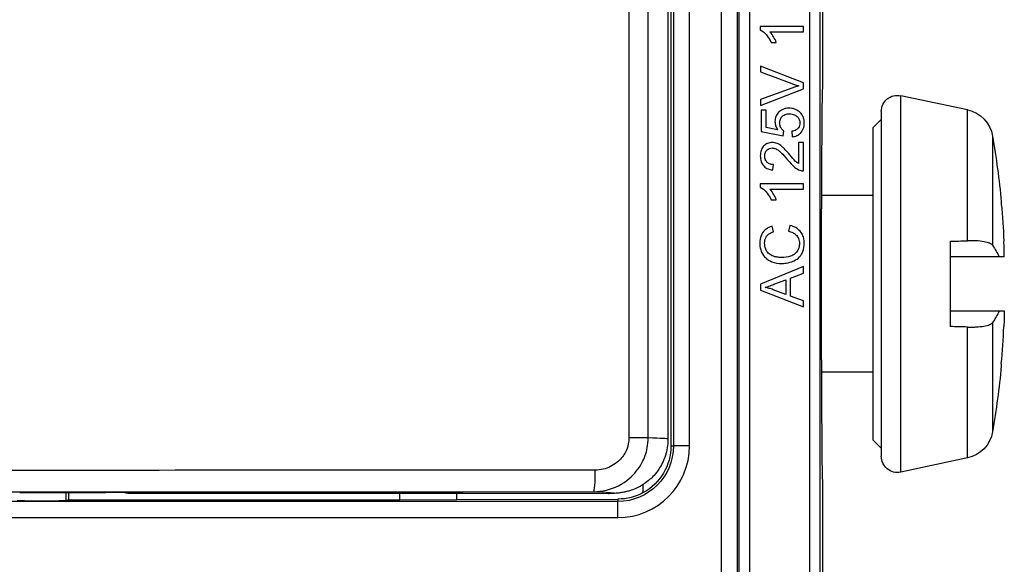
# Model space of a CAD drawing. Units: inches. Extents: x 0.3 to 16.7, y 0.3 to 10.7.
# Drawn here: x 3.1 to 4, y 7.2 to 7.7 of the extents above; entities that cross this region are included whole.
import ezdxf

# ---------------------------------------------------------------- set-up
doc = ezdxf.new("R2010")
doc.units = ezdxf.units.IN
doc.header["$MEASUREMENT"] = 0
doc.layers.add('GEOM', color=7, linetype='Continuous', lineweight=30)

msp = doc.modelspace()

# ---------------------------------------------------------------- linework, layer by layer
at = {"layer": 'GEOM'}
for p, q in [((3.71451, 8.26866), (3.71451, 5.85366)), ((3.72951, 5.85366), (3.72951, 8.26866)), ((3.66773, 8.25566), (3.66773, 7.30716)), ((3.66999, 8.25566), (3.66999, 7.30716)), ((3.68499, 7.30716), (3.68499, 8.25566)), ((3.62869, 8.24569), (3.62869, 7.31464)), ((3.64661, 7.31464), (3.64661, 8.24569)), ((3.66499, 8.24681), (3.66499, 7.31352)), ((3.73091, 8.18888), (3.73091, 5.93344)), ((3.74091, 5.93344), (3.74091, 8.18888)), ((3.7963, 8.14889), (3.7963, 5.97343)), ((3.8063, 5.97343), (3.8063, 8.14889)), ((3.8085, 8.15109), (3.8085, 7.64216)), ((3.75073, 7.69644), (3.75073, 7.69327)), ((3.79088, 7.69644), (3.75073, 7.69644)), ((3.7596, 7.69153), (3.79088, 7.69153)), ((3.79088, 7.69153), (3.79088, 7.69644)), ((3.76076, 7.68171), (3.76551, 7.68171)), ((3.75088, 7.65967), (3.75088, 7.65427)), ((3.79088, 7.644), (3.75088, 7.65967)), ((3.75088, 7.65427), (3.77993, 7.64345)), ((3.79088, 7.63854), (3.79088, 7.644)), ((3.77993, 7.63921), (3.75088, 7.62882)), ((3.75088, 7.62308), (3.79088, 7.63854)), ((3.75088, 7.62882), (3.75088, 7.62308)), ((3.94299, 7.61905), (3.88112, 7.6322)), ((3.88112, 7.28291), (3.88112, 7.6322)), ((3.7514, 7.61873), (3.7514, 7.59885)), ((3.75609, 7.61873), (3.7514, 7.61873)), ((3.75609, 7.60278), (3.75609, 7.61873)), ((3.863, 7.61753), (3.863, 7.29758)), ((3.94299, 7.49758), (3.94299, 7.61905)), ((3.8555, 7.60256), (3.863, 7.61006)), ((3.7514, 7.59885), (3.77195, 7.59498)), ((3.76682, 7.60062), (3.75609, 7.60278)), ((3.77195, 7.59498), (3.77256, 7.59958)), ((3.77996, 7.59924), (3.78039, 7.59409)), ((3.8555, 7.31256), (3.8555, 7.60256)), ((3.78615, 7.58882), (3.78615, 7.56921)), ((3.79088, 7.58882), (3.78615, 7.58882)), ((3.79088, 7.56238), (3.79088, 7.58882)), ((3.96632, 7.59478), (3.96632, 7.49338)), ((3.76228, 7.5633), (3.7628, 7.56836)), ((3.75073, 7.55043), (3.75073, 7.54726)), ((3.79088, 7.55043), (3.75073, 7.55043)), ((3.7596, 7.54552), (3.79088, 7.54552)), ((3.79088, 7.54552), (3.79088, 7.55043)), ((3.76076, 7.53571), (3.76551, 7.53571)), ((3.8555, 7.53956), (3.80751, 7.53956)), ((3.97442, 7.53371), (3.97442, 7.5317)), ((3.80751, 7.38716), (3.80751, 7.52716)), ((3.76307, 7.50601), (3.76182, 7.51123)), ((3.77817, 7.5119), (3.77682, 7.50659)), ((3.927, 7.49713), (3.927, 7.41799)), ((3.97723, 7.48256), (3.97248, 7.48256)), ((3.79088, 7.47369), (3.75088, 7.45735)), ((3.79088, 7.46766), (3.79088, 7.47369)), ((3.76338, 7.45717), (3.77448, 7.46138)), ((3.77448, 7.46138), (3.77448, 7.44778)), ((3.77878, 7.46302), (3.79088, 7.46766)), ((3.77878, 7.44626), (3.77878, 7.46302)), ((3.75088, 7.45735), (3.75088, 7.45162)), ((3.75088, 7.45162), (3.79088, 7.43626)), ((3.77448, 7.44778), (3.76274, 7.4522)), ((3.79088, 7.44187), (3.77878, 7.44626)), ((3.79088, 7.43626), (3.79088, 7.44187)), ((3.97247, 7.43256), (3.97723, 7.43256)), ((3.94299, 7.29606), (3.94299, 7.41753)), ((3.96632, 7.42174), (3.96632, 7.32033)), ((3.97442, 7.38341), (3.97442, 7.3814)), ((3.8555, 7.37556), (3.80751, 7.37556)), ((3.64661, 7.31464), (3.62869, 7.31464)), ((3.66773, 7.30716), (3.66999, 7.30716)), ((3.68499, 7.30716), (3.66999, 7.30716)), ((3.8555, 7.31256), (3.863, 7.30506)), ((3.94299, 7.29606), (3.88112, 7.28291)), ((3.64209, 7.26395), (3.64209, 7.27147)), ((3.8085, 7.27216), (3.8085, 7.09041)), ((3.06314, 7.26388), (3.14266, 7.26388)), ((3.10636, 7.25626), (3.10636, 7.26388)), ((3.1085, 7.26388), (3.1085, 7.25733)), ((3.1615, 7.26326), (3.1615, 7.26381)), ((3.16161, 7.26327), (3.16161, 7.26381)), ((3.16761, 7.26362), (3.16161, 7.26327)), ((3.16761, 7.2637), (3.16761, 7.26362)), ((3.46988, 7.26318), (3.16993, 7.26318)), ((3.41595, 7.25733), (3.41595, 7.26318)), ((3.46863, 7.26318), (3.46863, 7.2574)), ((3.60933, 7.26284), (3.47488, 7.26318)), ((3.6185, 7.25567), (2.5485, 7.25567)), ((3.1085, 7.25733), (3.10636, 7.25626)), ((3.1085, 7.25733), (3.41595, 7.25733)), ((3.41595, 7.25733), (3.46863, 7.2574)), ((3.46863, 7.2574), (3.6185, 7.25786)), ((3.6185, 7.25786), (3.6185, 7.25567)), ((3.6185, 7.24067), (3.6185, 7.25567)), ((2.5485, 7.24067), (3.6185, 7.24067))]:
    msp.add_line(p, q, dxfattribs=at)
at = {"layer": 'GEOM', "extrusion": (0, 0, -1)}
for centre, radius, start, end in [((-3.878, 7.61753), 0.015, 0, 102), ((-3.93675, 7.58971), 0.03, 102, 170.27068), ((-3.166, 7.45756), 0.812, 170.27068, 174.61827), ((-3.166, 7.45756), 0.812, 185.38173, 189.72932), ((-3.93675, 7.3254), 0.03, 189.72932, 258), ((-3.6185, 7.30716), 0.05149, 180, 270), ((-3.6185, 7.30716), 0.04923, 180, 241.36919), ((-3.878, 7.29758), 0.015, 258, 0), ((-3.61835, 7.30716), 0.0493, 241.21389, 269.82294)]:
    msp.add_arc(centre, radius, start, end, dxfattribs=at)
at = {"layer": 'GEOM'}
msp.add_arc((3.6185, 7.30716), 0.06649, 270, 0, dxfattribs=at)
for centre, major_axis, ratio, start_param, end_param in [((3.80851, 7.52716), (0, 0.115), 0.008727, 0.008727, 1.570796), ((3.17141, 7.4358), (0.78639, 0.19557), 0.901343, 6.0776, 6.097468), ((3.16787, 7.45809), (-0.22265, 0.78028), 0.997983, 4.342782, 4.385512), ((3.80851, 7.38716), (0, 0.115), 0.008727, 1.570796, 3.132866), ((3.08325, 7.31279), (-0.58174, -0.00073), 0.007878, 3.141583, 3.39362), ((4.06113, 7.31709), (6.02, 0.00826), 0.008618, 4.474127, 4.634986), ((3.13794, 7.26362), (-0.03, -0.00004), 0.008618, 2.992487, 4.554556), ((3.46673, 7.26301), (-0.02, -0.00003), 0.008618, 4.292757, 4.554556)]:
    msp.add_ellipse(centre, major_axis=major_axis, ratio=ratio, start_param=start_param, end_param=end_param, dxfattribs=at)
at = {"layer": 'GEOM', "extrusion": (0, 0, -1)}
for centre, major_axis, ratio, start_param, end_param in [((3.16787, 7.45702), (-0.22265, -0.78028), 0.997983, 4.342782, 4.385512), ((3.17141, 7.47932), (0.78639, -0.19557), 0.901343, 6.0776, 6.097468), ((4.0611, 7.33709), (-6, -0.00826), 0.008647, 4.789792, 4.950651), ((3.59567, 7.28472), (0.00001, -0.02), 0.077314, 4.712443, 6.274541), ((3.1715, 7.26327), (-0.01, -0.00001), 0.008618, 4.870222, 6.432291), ((3.08332, 7.26279), (0.53174, 0.00073), 0.008618, 6.012495, 6.430151), ((3.0835, 7.25626), (-0.02286, 0), 0.008727, 3.159046, 6.265732)]:
    msp.add_ellipse(centre, major_axis=major_axis, ratio=ratio, start_param=start_param, end_param=end_param, dxfattribs=at)
at = {"layer": 'GEOM'}
for points, knots in [([(3.75073, 7.69327), (3.75266, 7.69231), (3.75446, 7.69071), (3.7571, 7.68776), (3.759, 7.68548), (3.76076, 7.68171)], [-0.08157452, -0.08157452, -0.08157452, -0.08157452, -0.03169014, -0.03169014, 0, 0, 0, 0]), ([(3.76551, 7.68171), (3.76486, 7.68347), (3.76391, 7.68527), (3.76239, 7.68786), (3.76117, 7.68987), (3.7596, 7.69153)], [-0.04604147, -0.04604147, -0.04604147, -0.04604147, -0.01743215, -0.01743215, 0, 0, 0, 0]), ([(3.77993, 7.64345), (3.78101, 7.64305), (3.7821, 7.64267), (3.78428, 7.64195), (3.78536, 7.64162), (3.78646, 7.64132)], [-0.01744272, -0.01744272, -0.01744272, -0.01744272, -0.00866129, -0.00866129, 0, 0, 0, 0]), ([(3.78646, 7.64132), (3.7854, 7.64102), (3.78435, 7.6407), (3.78218, 7.64), (3.78105, 7.63961), (3.77993, 7.63921)], [-0.01738467, -0.01738467, -0.01738467, -0.01738467, -0.00902783, -0.00902783, 0, 0, 0, 0]), ([(3.77728, 7.62062), (3.77629, 7.62062), (3.7753, 7.62053), (3.77341, 7.62017), (3.77252, 7.61991), (3.76992, 7.61879), (3.76865, 7.61775), (3.76668, 7.61571), (3.76583, 7.61446), (3.7646, 7.6115), (3.76432, 7.60986), (3.76432, 7.60818)], [-0.04433939, -0.04433939, -0.04433939, -0.04433939, -0.03919504, -0.03919504, -0.03438581, -0.03438581, -0.02448076, -0.02448076, -0.01280645, -0.01280645, 0, 0, 0, 0]), ([(3.76865, 7.60687), (3.76865, 7.60812), (3.76885, 7.60935), (3.76973, 7.61145), (3.77031, 7.61228), (3.77157, 7.61352), (3.7724, 7.6142), (3.77495, 7.61521), (3.77635, 7.6154), (3.77774, 7.6154)], [-0.05229541, -0.05229541, -0.05229541, -0.05229541, -0.03503658, -0.03503658, -0.02086438, -0.02086438, -0.01059699, -0.01059699, 0, 0, 0, 0]), ([(3.7867, 7.61744), (3.78539, 7.61849), (3.78395, 7.61929), (3.78072, 7.62038), (3.77901, 7.62062), (3.77728, 7.62062)], [-0.02596115, -0.02596115, -0.02596115, -0.02596115, -0.01320587, -0.01320587, 0, 0, 0, 0]), ([(3.77774, 7.6154), (3.77857, 7.6154), (3.77941, 7.61534), (3.78098, 7.61504), (3.78171, 7.61483), (3.78379, 7.61393), (3.7847, 7.61314), (3.78599, 7.61181), (3.78654, 7.61099), (3.78734, 7.60907), (3.78753, 7.60801), (3.78753, 7.60693)], [-0.02926604, -0.02926604, -0.02926604, -0.02926604, -0.02567289, -0.02567289, -0.02239001, -0.02239001, -0.01588594, -0.01588594, -0.00825882, -0.00825882, 0, 0, 0, 0]), ([(3.79155, 7.60696), (3.79155, 7.60817), (3.79143, 7.60937), (3.79089, 7.61165), (3.79049, 7.61269), (3.78913, 7.61515), (3.78802, 7.6164), (3.7867, 7.61744)], [-0.03065537, -0.03065537, -0.03065537, -0.03065537, -0.0214403, -0.0214403, -0.01285289, -0.01285289, 0, 0, 0, 0]), ([(3.76432, 7.60818), (3.76432, 7.60685), (3.76453, 7.60556), (3.76539, 7.60298), (3.76603, 7.60176), (3.76682, 7.60062)], [-0.02067935, -0.02067935, -0.02067935, -0.02067935, -0.01058981, -0.01058981, 0, 0, 0, 0]), ([(3.77256, 7.59958), (3.77184, 7.60003), (3.77121, 7.60058), (3.77027, 7.60171), (3.76971, 7.60248), (3.76885, 7.60455), (3.76865, 7.60569), (3.76865, 7.60687)], [-0.02821249, -0.02821249, -0.02821249, -0.02821249, -0.01714186, -0.01714186, -0.00891968, -0.00891968, 0, 0, 0, 0]), ([(3.78753, 7.60693), (3.78753, 7.60609), (3.78741, 7.60527), (3.7869, 7.60371), (3.78653, 7.60301), (3.78534, 7.60147), (3.78456, 7.6009), (3.78268, 7.59983), (3.78132, 7.59945), (3.77996, 7.59924)], [-0.02509814, -0.02509814, -0.02509814, -0.02509814, -0.02069238, -0.02069238, -0.0164413, -0.0164413, -0.0104133, -0.0104133, 0, 0, 0, 0]), ([(3.78039, 7.59409), (3.78185, 7.59423), (3.78328, 7.59457), (3.78589, 7.59574), (3.78702, 7.59652), (3.78876, 7.59827), (3.78979, 7.59949), (3.79127, 7.60313), (3.79155, 7.60504), (3.79155, 7.60696)], [-0.07055446, -0.07055446, -0.07055446, -0.07055446, -0.04970217, -0.04970217, -0.02993156, -0.02993156, -0.01459684, -0.01459684, 0, 0, 0, 0]), ([(3.76182, 7.58876), (3.76033, 7.58876), (3.75887, 7.5885), (3.75619, 7.58737), (3.75505, 7.58656), (3.75338, 7.58486), (3.75241, 7.58372), (3.75099, 7.58014), (3.75073, 7.5782), (3.75073, 7.57629)], [-0.07395142, -0.07395142, -0.07395142, -0.07395142, -0.05108761, -0.05108761, -0.02932021, -0.02932021, -0.01462097, -0.01462097, 0, 0, 0, 0]), ([(3.77847, 7.57696), (3.77457, 7.58155), (3.77257, 7.5835), (3.76905, 7.58664), (3.76734, 7.58746), (3.76491, 7.58844), (3.7634, 7.58876), (3.76182, 7.58876)], [-0.02381522, -0.02381522, -0.02381522, -0.02381522, -0.01996562, -0.01996562, -0.0119879, -0.0119879, 0, 0, 0, 0]), ([(3.75478, 7.57616), (3.75478, 7.57677), (3.75483, 7.57737), (3.75505, 7.57852), (3.7552, 7.57905), (3.7557, 7.58019), (3.75615, 7.58101), (3.7576, 7.58241), (3.75828, 7.58287), (3.7599, 7.58354), (3.76079, 7.58369), (3.7617, 7.58369)], [-0.03744987, -0.03744987, -0.03744987, -0.03744987, -0.029563, -0.029563, -0.02226131, -0.02226131, -0.01334834, -0.01334834, -0.00696615, -0.00696615, 0, 0, 0, 0]), ([(3.7617, 7.58369), (3.76269, 7.58369), (3.76366, 7.58348), (3.76566, 7.58271), (3.76668, 7.58209), (3.76876, 7.58057), (3.77117, 7.57859), (3.77609, 7.57263)], [-0.1478907, -0.1478907, -0.1478907, -0.1478907, -0.106855, -0.106855, -0.0589147, -0.0589147, 0, 0, 0, 0]), ([(3.75073, 7.57629), (3.75073, 7.5745), (3.75095, 7.57269), (3.75199, 7.56963), (3.75267, 7.56839), (3.75426, 7.56652), (3.75528, 7.56555), (3.75854, 7.5639), (3.76041, 7.56347), (3.76228, 7.5633)], [-0.07021664, -0.07021664, -0.07021664, -0.07021664, -0.04666538, -0.04666538, -0.02779918, -0.02779918, -0.0143274, -0.0143274, 0, 0, 0, 0]), ([(3.7628, 7.56836), (3.76155, 7.56837), (3.7603, 7.56855), (3.75806, 7.56948), (3.75734, 7.57008), (3.75622, 7.57121), (3.75572, 7.57197), (3.75495, 7.57388), (3.75478, 7.57502), (3.75478, 7.57616)], [-0.02627658, -0.02627658, -0.02627658, -0.02627658, -0.02083878, -0.02083878, -0.01574827, -0.01574827, -0.00870699, -0.00870699, 0, 0, 0, 0]), ([(3.77609, 7.57263), (3.7782, 7.57005), (3.78037, 7.56767), (3.78391, 7.56473), (3.7856, 7.56365), (3.78746, 7.56296)], [-0.03507212, -0.03507212, -0.03507212, -0.03507212, -0.01513063, -0.01513063, 0, 0, 0, 0]), ([(3.78615, 7.56921), (3.78519, 7.5698), (3.7843, 7.57051), (3.78165, 7.57302), (3.78009, 7.57502), (3.77847, 7.57696)], [-0.02779592, -0.02779592, -0.02779592, -0.02779592, -0.01922863, -0.01922863, 0, 0, 0, 0]), ([(3.78746, 7.56296), (3.78801, 7.56275), (3.78857, 7.5626), (3.78972, 7.5624), (3.7903, 7.56236), (3.79088, 7.56238)], [-0.008887808, -0.008887808, -0.008887808, -0.008887808, -0.004445693, -0.004445693, 0, 0, 0, 0]), ([(3.75073, 7.54726), (3.75266, 7.54631), (3.75446, 7.5447), (3.7571, 7.54176), (3.759, 7.53948), (3.76076, 7.53571)], [-0.08157452, -0.08157452, -0.08157452, -0.08157452, -0.03169014, -0.03169014, 0, 0, 0, 0]), ([(3.76551, 7.53571), (3.76486, 7.53746), (3.76391, 7.53927), (3.76239, 7.54185), (3.76117, 7.54386), (3.7596, 7.54552)], [-0.04604147, -0.04604147, -0.04604147, -0.04604147, -0.01743215, -0.01743215, 0, 0, 0, 0]), ([(3.76182, 7.51123), (3.76042, 7.51081), (3.75907, 7.51026), (3.75661, 7.50886), (3.75553, 7.50803), (3.75345, 7.50593), (3.75227, 7.50439), (3.75053, 7.50011), (3.75018, 7.49778), (3.75018, 7.49543)], [-0.06589047, -0.06589047, -0.06589047, -0.06589047, -0.05004085, -0.05004085, -0.03516121, -0.03516121, -0.01790117, -0.01790117, 0, 0, 0, 0]), ([(3.75472, 7.49531), (3.75472, 7.49632), (3.75482, 7.49734), (3.75525, 7.49922), (3.75557, 7.50008), (3.75669, 7.50212), (3.75754, 7.50298), (3.75973, 7.50472), (3.7614, 7.50547), (3.76307, 7.50601)], [-0.03203058, -0.03203058, -0.03203058, -0.03203058, -0.0263809, -0.0263809, -0.02123768, -0.02123768, -0.01339053, -0.01339053, 0, 0, 0, 0]), ([(3.77682, 7.50659), (3.77819, 7.50629), (3.77955, 7.50586), (3.78191, 7.50468), (3.78293, 7.50399), (3.7847, 7.50222), (3.78554, 7.50106), (3.78675, 7.49812), (3.78701, 7.49652), (3.78701, 7.49488)], [-0.04892039, -0.04892039, -0.04892039, -0.04892039, -0.03581119, -0.03581119, -0.02421107, -0.02421107, -0.01244008, -0.01244008, 0, 0, 0, 0]), ([(3.79155, 7.49534), (3.79155, 7.49696), (3.79138, 7.49856), (3.7906, 7.50159), (3.79003, 7.50298), (3.78853, 7.50547), (3.78732, 7.50715), (3.78311, 7.51024), (3.78068, 7.51125), (3.77817, 7.5119)], [-0.08465187, -0.08465187, -0.08465187, -0.08465187, -0.06149719, -0.06149719, -0.03984744, -0.03984744, -0.01978345, -0.01978345, 0, 0, 0, 0]), ([(3.96632, 7.49338), (3.96583, 7.49408), (3.96492, 7.49472), (3.96226, 7.49586), (3.9605, 7.49635), (3.95621, 7.49712), (3.9537, 7.49738), (3.94968, 7.49758), (3.94839, 7.49762), (3.94639, 7.49763), (3.94571, 7.49763), (3.94468, 7.49762), (3.94433, 7.49761), (3.94381, 7.4976), (3.94364, 7.4976), (3.94338, 7.49759), (3.94329, 7.49759), (3.94316, 7.49759), (3.94311, 7.49758), (3.94304, 7.49758), (3.94302, 7.49758), (3.94299, 7.49758)], [0.00000204, 0.00000204, 0.00000204, 0.00000204, 0.02228093, 0.02228093, 0.04549658, 0.04549658, 0.06948612, 0.06948612, 0.0803084, 0.0803084, 0.08576828, 0.08576828, 0.08850438, 0.08850438, 0.0898732, 0.0898732, 0.0905577, 0.0905577, 0.09089996, 0.09089996, 0.09110927, 0.09110927, 0.09110927, 0.09110927]), ([(3.75018, 7.49543), (3.75018, 7.49398), (3.75031, 7.49253), (3.7509, 7.48972), (3.75133, 7.48839), (3.75308, 7.48448), (3.7545, 7.48286), (3.75731, 7.48009), (3.75943, 7.47893), (3.76421, 7.477), (3.76739, 7.47653), (3.77057, 7.47653)], [-0.0536116, -0.0536116, -0.0536116, -0.0536116, -0.04997007, -0.04997007, -0.04644, -0.04644, -0.03926934, -0.03926934, -0.02428078, -0.02428078, 0, 0, 0, 0]), ([(3.77054, 7.48199), (3.76904, 7.48199), (3.76754, 7.48212), (3.76535, 7.48254), (3.76347, 7.48291), (3.76038, 7.48427), (3.75915, 7.48511), (3.75727, 7.48705), (3.75635, 7.48823), (3.75499, 7.4916), (3.75472, 7.49345), (3.75472, 7.49531)], [-0.1103487, -0.1103487, -0.1103487, -0.1103487, -0.0662283, -0.0662283, -0.0450374, -0.0450374, -0.0277135, -0.0277135, -0.014143, -0.014143, 0, 0, 0, 0]), ([(3.78701, 7.49488), (3.78701, 7.49383), (3.78689, 7.49279), (3.7864, 7.49075), (3.78603, 7.48978), (3.78481, 7.48742), (3.78397, 7.48642), (3.78167, 7.4844), (3.78012, 7.48371), (3.77622, 7.48233), (3.77335, 7.48199), (3.77054, 7.48199)], [-0.04627046, -0.04627046, -0.04627046, -0.04627046, -0.04208267, -0.04208267, -0.03793313, -0.03793313, -0.03151058, -0.03151058, -0.02140951, -0.02140951, 0, 0, 0, 0]), ([(3.77057, 7.47653), (3.7726, 7.47653), (3.7746, 7.47673), (3.77933, 7.47775), (3.78127, 7.47862), (3.784, 7.47992), (3.78571, 7.48109), (3.7887, 7.48421), (3.78964, 7.48586), (3.79122, 7.48999), (3.79155, 7.4927), (3.79155, 7.49534)], [-0.05592958, -0.05592958, -0.05592958, -0.05592958, -0.05184801, -0.05184801, -0.04616324, -0.04616324, -0.03363119, -0.03363119, -0.02011385, -0.02011385, 0, 0, 0, 0]), ([(3.96632, 7.49338), (3.96754, 7.49165), (3.96866, 7.48988), (3.97071, 7.48627), (3.97164, 7.48443), (3.97248, 7.48256)], [-0.1095069, -0.1095069, -0.1095069, -0.1095069, -0.0547581, -0.0547581, 0, 0, 0, 0]), ([(3.97248, 7.48256), (3.9649, 7.48256), (3.95732, 7.48256), (3.94216, 7.48256), (3.93458, 7.48256), (3.927, 7.48256)], [0, 0, 0, 0, 0.0591348, 0.0591348, 0.1182696, 0.1182696, 0.1182696, 0.1182696]), ([(3.75509, 7.45437), (3.7563, 7.45471), (3.75758, 7.45512), (3.7603, 7.45604), (3.76187, 7.45661), (3.76338, 7.45717)], [-0.02183451, -0.02183451, -0.02183451, -0.02183451, -0.01224221, -0.01224221, 0, 0, 0, 0]), ([(3.76274, 7.4522), (3.76148, 7.45265), (3.76021, 7.45306), (3.75765, 7.45379), (3.75638, 7.4541), (3.75509, 7.45437)], [-0.02022372, -0.02022372, -0.02022372, -0.02022372, -0.01003082, -0.01003082, 0, 0, 0, 0]), ([(3.927, 7.43256), (3.93458, 7.43256), (3.94216, 7.43256), (3.95731, 7.43256), (3.96488, 7.43256), (3.97246, 7.43256)], [0.000001, 0.000001, 0.000001, 0.000001, 0.0591136, 0.0591136, 0.1182263, 0.1182263, 0.1182263, 0.1182263]), ([(3.97247, 7.43255), (3.97164, 7.43067), (3.9707, 7.42883), (3.96865, 7.42522), (3.96753, 7.42346), (3.96632, 7.42174)], [-0.1094799, -0.1094799, -0.1094799, -0.1094799, -0.0546851, -0.0546851, -0.0000021, -0.0000021, -0.0000021, -0.0000021]), ([(3.94299, 7.41753), (3.94302, 7.41753), (3.94304, 7.41753), (3.94311, 7.41753), (3.94316, 7.41753), (3.94329, 7.41752), (3.94338, 7.41752), (3.94364, 7.41751), (3.94381, 7.41751), (3.94433, 7.4175), (3.94467, 7.41749), (3.9457, 7.41748), (3.94638, 7.41748), (3.94837, 7.41749), (3.94966, 7.41753), (3.95367, 7.41773), (3.95618, 7.41799), (3.96047, 7.41875), (3.96224, 7.41924), (3.96491, 7.42039), (3.96583, 7.42103), (3.96632, 7.42174)], [0.00013296, 0.00013296, 0.00013296, 0.00013296, 0.00034132, 0.00034132, 0.00068264, 0.00068264, 0.00136525, 0.00136525, 0.00273029, 0.00273029, 0.00545886, 0.00545886, 0.01090376, 0.01090376, 0.02169689, 0.02169689, 0.0456072, 0.0456072, 0.06890018, 0.06890018, 0.09124508, 0.09124508, 0.09124508, 0.09124508]), ([(3.5957, 7.26472), (3.59981, 7.26473), (3.60395, 7.26523), (3.6156, 7.26807), (3.62289, 7.27172), (3.63381, 7.28099), (3.63786, 7.28597), (3.64315, 7.29594), (3.64481, 7.30059), (3.64632, 7.30848), (3.64661, 7.31158), (3.64661, 7.31464)], [-0.1223183, -0.1223183, -0.1223183, -0.1223183, -0.1027333, -0.1027333, -0.0655534, -0.0655534, -0.0364186, -0.0364186, -0.0140071, -0.0140071, 0, 0, 0, 0]), ([(3.62869, 7.31464), (3.62869, 7.3128), (3.62851, 7.31095), (3.62758, 7.30621), (3.62656, 7.30342), (3.6233, 7.29745), (3.6208, 7.29445), (3.61406, 7.2889), (3.60955, 7.28672), (3.60233, 7.28502), (3.59977, 7.28472), (3.59722, 7.28472)], [0, 0, 0, 0, 0.0140071, 0.0140071, 0.0364186, 0.0364186, 0.0655534, 0.0655534, 0.1027333, 0.1027333, 0.1223183, 0.1223183, 0.1223183, 0.1223183]), ([(3.66499, 7.31352), (3.66499, 7.30816), (3.66408, 7.30284), (3.66096, 7.29312), (3.65869, 7.28888), (3.65346, 7.28112), (3.65051, 7.27815), (3.64426, 7.27265), (3.64136, 7.27092), (3.63599, 7.26797), (3.63387, 7.26714), (3.63025, 7.2658), (3.62887, 7.2654), (3.62616, 7.26467), (3.62504, 7.26444), (3.62232, 7.2639), (3.62119, 7.26375), (3.61893, 7.26346), (3.61794, 7.26336), (3.61602, 7.26319), (3.61511, 7.26312), (3.61349, 7.26301), (3.6128, 7.26296), (3.61209, 7.26292)], [1.4129754, 1.4129754, 1.4129754, 1.4129754, 1.4157448, 1.4157448, 1.418799, 1.418799, 1.4227935, 1.4227935, 1.4286676, 1.4286676, 1.4364025, 1.4364025, 1.4450995, 1.4450995, 1.457129, 1.457129, 1.4802311, 1.4802311, 1.5099257, 1.5099257, 1.5396203, 1.5396203, 1.5614481, 1.5614481, 1.5614481, 1.5614481])]:
    msp.add_open_spline(points, degree=3, knots=knots, dxfattribs=at)
for points in [[(3.927, 7.49713), (3.93233, 7.49727), (3.93766, 7.49742), (3.94299, 7.49758)], [(3.94299, 7.41753), (3.93766, 7.41769), (3.93233, 7.41784), (3.927, 7.41799)], [(3.61209, 7.26292), (3.61117, 7.26287), (3.61025, 7.26284), (3.60933, 7.26284)]]:
    msp.add_open_spline(points, degree=3, dxfattribs=at)

doc.saveas('drawing.dxf')
